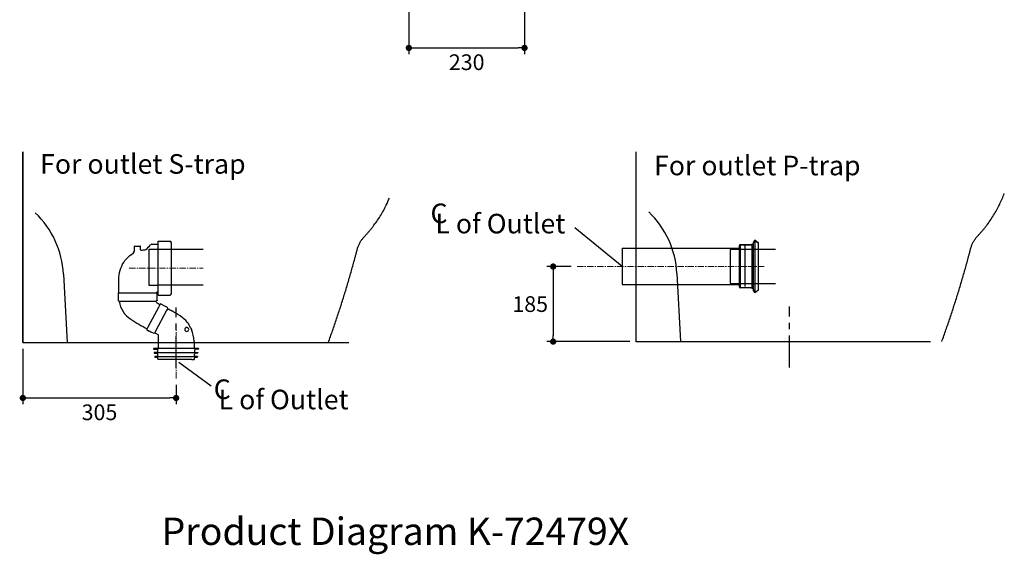
# Model space of a CAD drawing. Units: inches. Extents: x 72 to 16385, y -462 to 2525.
# Drawn here: x 14261 to 16220, y -462 to 602 of the extents above; entities that cross this region are included whole.
import ezdxf

# ---------------------------------------------------------------- set-up
doc = ezdxf.new("R2010")
doc.units = ezdxf.units.IN
doc.header["$MEASUREMENT"] = 0
doc.linetypes.add('CENTER', pattern=[2, 1.25, -0.25, 0.25, -0.25])
doc.linetypes.add('CENTERX2', pattern=[101.6, 63.5, -12.7, 12.7, -12.7])
doc.layers.add('AM_7', color=4, linetype='CENTER', lineweight=15)
doc.styles.get("Standard").update_dxf_attribs({"font": 'helr45w_0.ttf'})
doc.dimstyles.get("Standard").update_dxf_attribs({"dimscale": 12.5, "dimtxt": 2.5, "dimasz": 1, "dimexe": 1, "dimexo": 1, "dimgap": 1, "dimtad": 2, "dimtih": 1, "dimtoh": 1, "dimdec": 0, "dimzin": 0, "dimdsep": 46, "dimtxsty": 'Standard', "dimblk": 'DOT', "dimcen": 1, "dimclrd": 1, "dimclre": 1, "dimclrt": 1, "dimadec": 0, "dimazin": 0, "dimtfac": 1, "dimtdec": 0, "dimtofl": 0, "dimtmove": 0, "dimatfit": 3, "dimfxl": 0, "dimtolj": 1, "dimtzin": 0, "dimarcsym": 0})

# ---------------------------------------------------------------- blocks, each defined once
blk = doc.blocks.new('_Dot')
at = {"color": 0, "linetype": 'ByBlock', "lineweight": -2}
blk.add_line((-0.5, 0), (-1, 0), dxfattribs=at)
at = {"color": 0, "linetype": 'ByBlock', "const_width": 0.5}
blk.add_lwpolyline([(-0.25, 0, 1), (0.25, 0, 1)], format="xyb", close=True, dxfattribs=at)
blk = doc.blocks.new('*D114')
at = {"color": 1, "lineweight": -2, "transparency": 16777216}
for p, q in [((15035.1, 802.1), (15035.1, 533.7)), ((15265.3, 655.2), (15265.3, 533.7)), ((15047.6, 546.2), (15252.8, 546.2))]:
    blk.add_line(p, q, dxfattribs=at)
at = {"layer": 'Defpoints', "color": 0, "transparency": 16777216}
for p in [(15035.1, 814.6), (15265.3, 667.7), (15265.3, 546.2)]:
    blk.add_point(p, dxfattribs=at)
at = {"color": 1, "lineweight": -2, "transparency": 16777216, "xscale": 12.5, "yscale": 12.5, "zscale": 12.5, "rotation": 180}
blk.add_blockref('_Dot', (15035.1, 546.2), dxfattribs=at)
at = {"color": 1, "lineweight": -2, "transparency": 16777216, "xscale": 12.5, "yscale": 12.5, "zscale": 12.5}
blk.add_blockref('_Dot', (15265.3, 546.2), dxfattribs=at)
at = {"color": 1, "transparency": 16777216, "insert": (15150.2, 517.7), "char_height": 31.25, "attachment_point": 5}
blk.add_mtext('\\A1;230', dxfattribs=at)
blk = doc.blocks.new('*D122')
at = {"color": 1, "lineweight": -2, "transparency": 16777216}
for p, q in [((14267, -53.1), (14267, -163.5)), ((14572, -124.9), (14572, -163.5)), ((14279.5, -151), (14559.5, -151))]:
    blk.add_line(p, q, dxfattribs=at)
at = {"layer": 'Defpoints', "color": 0, "transparency": 16777216}
for p in [(14267, -40.6), (14572, -112.4), (14572, -151)]:
    blk.add_point(p, dxfattribs=at)
at = {"color": 1, "lineweight": -2, "transparency": 16777216, "xscale": 12.5, "yscale": 12.5, "zscale": 12.5, "rotation": 180}
blk.add_blockref('_Dot', (14267, -151), dxfattribs=at)
at = {"color": 1, "lineweight": -2, "transparency": 16777216, "xscale": 12.5, "yscale": 12.5, "zscale": 12.5}
blk.add_blockref('_Dot', (14572, -151), dxfattribs=at)
at = {"color": 1, "transparency": 16777216, "insert": (14419.5, -179.5), "char_height": 31.25, "attachment_point": 5}
blk.add_mtext('\\A1;305', dxfattribs=at)
blk = doc.blocks.new('*D123')
at = {"color": 1, "lineweight": -2, "transparency": 16777216}
for p, q in [((15357.8, 110.8), (15309.8, 110.8)), ((15322.3, 98.3), (15322.3, -26.3)), ((15475.2, -38.8), (15309.8, -38.8))]:
    blk.add_line(p, q, dxfattribs=at)
at = {"layer": 'Defpoints', "color": 0, "transparency": 16777216}
for p in [(15370.3, 110.8), (15322.3, -38.8), (15487.7, -38.8)]:
    blk.add_point(p, dxfattribs=at)
at = {"color": 1, "lineweight": -2, "transparency": 16777216, "xscale": 12.5, "yscale": 12.5, "zscale": 12.5}
for p, rotation in [((15322.3, 110.8), 90), ((15322.3, -38.8), 270)]:
    blk.add_blockref('_Dot', p, dxfattribs=dict(at, rotation=rotation))
at = {"color": 1, "transparency": 16777216, "insert": (15276.6, 36), "char_height": 31.25, "attachment_point": 5}
blk.add_mtext('\\A1;185', dxfattribs=at)

msp = doc.modelspace()

# ---------------------------------------------------------------- linework, layer by layer
at = {"color": 100}
for p, q in [((15487.4, -38.9), (15487.4, 339.1)), ((15487.7, -38.8), (16073, -38.8)), ((14267, -40.6), (14915.5, -40.6))]:
    msp.add_line(p, q, dxfattribs=at)
at = {"color": 1}
for p, q in [((15459.8, 110.8), (15365.2, 188.1)), ((14641.6, -127.3), (14577.6, -80.4))]:
    msp.add_line(p, q, dxfattribs=at)
for p, q in [((14536, 161.1), (14559.6, 161.1)), ((14536, 156.3), (14536, 161.1)), ((14561.8, 160.2), (14559.6, 161.1)), ((14562.6, 158), (14561.8, 160.2)), ((14562.6, 152.8), (14562.6, 158)), ((15720.2, 157.3), (15720.2, 151.6)), ((15720.2, 157.3), (15720.2, 151.6)), ((15723.7, 162.4), (15723.7, 59)), ((15730.7, 64.7), (15730.7, 157.3)), ((14489.7, 151.1), (14489.3, 151.1)), ((14489.7, 151.1), (14500.6, 151.1)), ((14501.1, 151.1), (14500.6, 151.1)), ((14501.1, 144.1), (14501.1, 151.1)), ((14501.1, 144.1), (14501.5, 143.6)), ((14501.5, 143.6), (14501.9, 143.6)), ((14510.7, 144.1), (14512, 144.5)), ((14517.7, 145.6), (14534.2, 145.6)), ((14517.7, 145.3), (14517.7, 140.1)), ((14517.7, 139.9), (14517.7, 73.7)), ((14523.8, 155), (14521.2, 153.7)), ((14523.8, 155), (14535.6, 155)), ((14535.6, 155.9), (14536, 155.9)), ((14535.6, 155), (14535.6, 155.9)), ((14535.9, 144.5), (14535.9, 74.3)), ((14626, 144.5), (14535.9, 144.5)), ((14536, 57.9), (14536, 155.5)), ((14562.6, 57.2), (14562.6, 153.7)), ((15459.8, 147.2), (15692.5, 147.2)), ((15459.8, 147.2), (15459.8, 75.3)), ((15674.6, 144.5), (15674.6, 77.3)), ((15764.8, 144.5), (15674.6, 144.5)), ((15693.4, 153.8), (15693, 152.5)), ((15693.4, 153.8), (15693, 152.5)), ((15694.7, 154.2), (15693.4, 153.8)), ((15694.7, 154.2), (15693.4, 153.8)), ((15694.7, 153.9), (15694.7, 68.3)), ((15703.5, 152.9), (15703.5, 70.8)), ((15719.3, 154.7), (15717.5, 155.6)), ((15717.5, 154.2), (15717.5, 68.6)), ((15720.2, 151), (15720.2, 64.7)), ((14458.3, 58.1), (14458.3, 89.1)), ((14517.7, 73.7), (14534.2, 73.7)), ((14532.9, 59.4), (14532.1, 58.1)), ((14533.8, 59.8), (14532.9, 59.4)), ((14535.6, 59.8), (14533.8, 59.8)), ((14535.6, 58.5), (14535.6, 59.8)), ((14535.9, 74.3), (14626, 74.3)), ((15459.8, 75.3), (15692.5, 75.3)), ((15674.6, 77.3), (15764.8, 77.3)), ((15693, 70), (15693.4, 68.7)), ((15693, 70), (15693.4, 68.7)), ((15693.4, 68.7), (15694.7, 68.2)), ((15693.4, 68.7), (15694.7, 68.2)), ((15700, 68.2), (15694.7, 68.2)), ((15717.5, 68.2), (15694.7, 68.2)), ((15719.3, 67.4), (15717.5, 66.9)), ((15720.2, 70.5), (15720.2, 64.7)), ((15723.7, 59), (15730.7, 64.7)), ((15723.7, 61.7), (15723.7, 59)), ((14456.5, 57.6), (14456.5, 43.2)), ((14456.5, 43.2), (14458.3, 41.5)), ((14457, 58.1), (14456.6, 57.6)), ((14457.4, 58.1), (14457, 58.1)), ((14457.9, 58.1), (14457.4, 58.1)), ((14458.3, 58.1), (14457.9, 58.1)), ((14457.9, 58.1), (14533.1, 58.1)), ((14458.3, 58.1), (14457.9, 58.1)), ((14458.3, 41.5), (14458.7, 41.5)), ((14458.3, 41.5), (14460.9, 41.5)), ((14460.2, 41.5), (14532.1, 41.5)), ((14529.9, 58.1), (14533.4, 58.1)), ((14534.2, 43.2), (14532.1, 41.5)), ((14532.1, 41), (14532.1, 41.5)), ((14532.9, 39.7), (14532.1, 41)), ((14532.5, 58.1), (14532.5, 58.5)), ((14533.4, 58.1), (14532.9, 58.1)), ((14533.8, 38.4), (14532.9, 39.7)), ((14533.8, 58.1), (14533.4, 58.1)), ((14534.2, 57.6), (14533.8, 58.1)), ((14534.2, 44.1), (14534.2, 57.6)), ((14534.2, 44.1), (14534.2, 43.2)), ((14536, 58.5), (14535.6, 58.5)), ((14536, 53.7), (14536, 58.5)), ((14536, 53.7), (14559.6, 53.7)), ((14559.6, 53.7), (14561.8, 55)), ((14561.8, 55), (14562.6, 57.2)), ((14516.4, -9.6), (14538.6, 31.4)), ((14553, 23.1), (14531.2, -17.9)), ((14534.2, 38), (14533.8, 38.4)), ((14536.4, 36.7), (14534.2, 38)), ((14539.1, 35.4), (14536.4, 36.7)), ((14538.6, 31.4), (14540.4, 35.4)), ((14539.9, 34.9), (14539.1, 35.4)), ((14539.9, 34.9), (14540.8, 35.8)), ((14540.8, 35.8), (14540.4, 35.4)), ((14541.2, 36.2), (14540.8, 35.8)), ((14541.7, 36.2), (14541.2, 36.2)), ((14541.7, 36.2), (14547.8, 33.2)), ((14547.8, 33.2), (14553.9, 29.7)), ((14555.2, 27.1), (14553, 23.1)), ((14554.3, 29.7), (14553.9, 29.7)), ((14555.2, 27.1), (14554.3, 29.7)), ((14513.7, -14.4), (14514.6, -13.1)), ((14513.7, -14.4), (14513.7, -15.3)), ((14513.7, -15.3), (14514.2, -15.7)), ((14514.2, -15.7), (14515, -16.1)), ((14514.6, -13.1), (14516.4, -9.6)), ((14515, -16.1), (14518.5, -17.9)), ((14521.6, -19.6), (14518.5, -17.9)), ((14531.2, -17.9), (14529.4, -21.4)), ((14601, -11.3), (14602.8, -14.8)), ((14523.8, -20.5), (14521.6, -19.6)), ((14526.8, -22.2), (14523.8, -20.5)), ((14526.8, -22.2), (14529.4, -21.4)), ((14529.4, -21.4), (14530.3, -21.8)), ((14530.3, -21.8), (14532.1, -22.7)), ((14532.1, -22.7), (14536.9, -25.3)), ((14536.9, -51.1), (14536.9, -25.3)), ((14607.6, -38.4), (14607.6, -51.1)), ((14616.8, -52.4), (14527.3, -52.4)), ((14527.3, -52.4), (14527.3, -53.2)), ((14527.3, -53.2), (14527.7, -53.7)), ((14527.7, -53.7), (14528.1, -53.7)), ((14528.1, -53.7), (14534.7, -54.6)), ((14535.1, -52.4), (14532.5, -52.4)), ((14535.1, -55), (14534.7, -54.6)), ((14535.6, -51.1), (14535.1, -51.5)), ((14535.1, -51.5), (14535.1, -52.4)), ((14535.1, -52.4), (14537.8, -52.4)), ((14535.1, -55.4), (14535.1, -55)), ((14535.1, -55.4), (14535.1, -60.2)), ((14536, -51.1), (14535.6, -51.1)), ((14536.9, -51.1), (14536, -51.1)), ((14607.6, -51.1), (14608, -51.1)), ((14608.9, -51.1), (14608, -51.1)), ((14608.9, -51.5), (14608.9, -51.1)), ((14609.3, -55), (14608.9, -55.4)), ((14608.9, -55.4), (14608.9, -60.2)), ((14609.8, -54.6), (14609.3, -55)), ((14615.9, -53.7), (14609.8, -54.6)), ((14615.9, -53.7), (14616.3, -53.7)), ((14616.3, -53.7), (14616.8, -53.2)), ((14616.8, -52.4), (14616.8, -53.2)), ((14528.6, -60.2), (14528.6, -61.1)), ((14535.1, -60.2), (14528.6, -60.2)), ((14528.6, -61.1), (14528.6, -61.5)), ((14528.6, -61.5), (14529, -61.5)), ((14529, -61.5), (14534.7, -62.4)), ((14529.4, -68.1), (14529.4, -69)), ((14535.1, -68.1), (14529.4, -68.1)), ((14535.1, -68.1), (14529.4, -68.1)), ((14529.4, -69), (14529.9, -69.4)), ((14529.9, -69.4), (14530.3, -69.4)), ((14530.3, -69.4), (14534.7, -70.3)), ((14535.1, -62.8), (14534.7, -62.4)), ((14535.1, -70.3), (14534.7, -70.3)), ((14535.1, -60.2), (14537.8, -60.2)), ((14535.1, -63.3), (14535.1, -62.8)), ((14535.1, -63.3), (14535.1, -68.1)), ((14535.1, -68.1), (14537.8, -68.1)), ((14535.1, -70.7), (14535.1, -70.3)), ((14535.1, -70.7), (14535.1, -71.6)), ((14535.1, -71.6), (14535.6, -73.8)), ((14535.6, -73.8), (14536, -74.2)), ((14536, -74.2), (14536.4, -74.6)), ((14598.9, -74.6), (14536.4, -74.6)), ((14537.7, -60.2), (14608.9, -60.2)), ((14537.7, -68.1), (14614.6, -68.1)), ((14603.2, -74.6), (14598.9, -74.6)), ((14603.2, -74.6), (14607.6, -74.6)), ((14607.6, -74.6), (14608, -74.2)), ((14608, -74.2), (14608.5, -73.8)), ((14608.5, -73.8), (14608.9, -71.6)), ((14608.9, -60.2), (14615.9, -60.2)), ((14609.3, -62.8), (14608.9, -63.3)), ((14608.9, -68.1), (14608.9, -63.3)), ((14614.6, -68.1), (14608.9, -68.1)), ((14609.3, -70.3), (14608.9, -70.7)), ((14608.9, -70.7), (14608.9, -71.6)), ((14609.8, -62.4), (14609.3, -62.8)), ((14609.8, -70.3), (14609.3, -70.3)), ((14615, -61.5), (14609.8, -62.4)), ((14609.8, -70.3), (14613.7, -69.4)), ((14613.7, -69.4), (14614.1, -69.4)), ((14614.1, -69.4), (14614.6, -69)), ((14614.6, -68.1), (14614.6, -69)), ((14615, -61.5), (14615.4, -61.5)), ((14615.9, -60.2), (14615.4, -61.1)), ((14615.4, -61.5), (14615.4, -61.1))]:
    msp.add_line(p, q)
at = {"color": 7, "linetype": 'Continuous'}
for p, q in [((14347.9, 95.5), (14354.9, -40.5)), ((15568.6, 97.2), (15575.6, -38.8))]:
    msp.add_line(p, q, dxfattribs=at)
at = {"color": 4, "linetype": 'CENTERX2'}
for p, q in [((14572, -91.7), (14572, 29.2)), ((15792.7, -90), (15792.7, 30.9))]:
    msp.add_line(p, q, dxfattribs=at)
at = {"color": 7, "linetype": 'Continuous'}
for centre in [(14166.3, 86.1), (15387.1, 87.8)]:
    msp.add_arc(centre, 181.8, 2.9464, 46.3836, dxfattribs=at)
for points in [[(14267, -40.5), (14267, -40.5), (14267, 339.1), (14267, 339.1)], [(15720.2, 157.3), (15720.2, 157.3), (15723.7, 163.5), (15723.7, 163.5)], [(15723.7, 163.5), (15723.7, 163.5), (15720.2, 157.3), (15720.2, 157.3)], [(15730.7, 157.3), (15730.7, 157.3), (15723.7, 163.5), (15723.7, 163.5)], [(15723.7, 163.5), (15723.7, 163.5), (15730.7, 157.3), (15730.7, 157.3)], [(14483.2, 134.9), (14490.5, 139.8), (14489.3, 142), (14489.3, 151.1)], [(14502, 143.6), (14504.9, 143.7), (14507.7, 144), (14510.7, 144.1)], [(14512, 144.5), (14514.8, 147.8), (14517.8, 150.8), (14521.2, 153.7)], [(15693, 70), (15693, 70), (15693, 152.5), (15693, 152.5)], [(15693, 152.5), (15693, 152.5), (15693, 70), (15693, 70)], [(15694.7, 154.2), (15694.7, 154.2), (15717.5, 154.2), (15717.5, 154.2)], [(15717.5, 154.2), (15717.5, 154.2), (15694.7, 154.2), (15694.7, 154.2)], [(15717.5, 154.2), (15717.5, 154.2), (15717.5, 155.6), (15717.5, 155.6)], [(15717.5, 155.6), (15717.5, 155.6), (15717.5, 154.2), (15717.5, 154.2)], [(15720.2, 154.7), (15720.2, 154.7), (15719.3, 154.7), (15719.3, 154.7)], [(15719.3, 154.7), (15719.3, 154.7), (15720.2, 154.7), (15720.2, 154.7)], [(14458.3, 89.1), (14459.3, 102.5), (14463.5, 113.8), (14470, 122.5)], [(14470, 122.5), (14473.9, 127.7), (14478.6, 131.9), (14483.2, 134.9)], [(15717.5, 66.9), (15717.5, 66.9), (15717.5, 68.2), (15717.5, 68.2)], [(15717.5, 68.2), (15717.5, 68.2), (15717.5, 66.9), (15717.5, 66.9)], [(15720.2, 67.4), (15720.2, 67.4), (15719.3, 67.4), (15719.3, 67.4)], [(15719.3, 67.4), (15719.3, 67.4), (15720.2, 67.4), (15720.2, 67.4)], [(15723.7, 59), (15723.7, 59), (15720.2, 64.7), (15720.2, 64.7)], [(15720.2, 64.7), (15720.2, 64.7), (15723.7, 59), (15723.7, 59)], [(14458.7, 41.5), (14461.1, 25.8), (14469, 14.6), (14481.9, 5.7)], [(14555.2, 27.1), (14557.9, 25.5), (14560.7, 24.1), (14563.5, 22.7)], [(14594.5, -0.4), (14585.9, 9.8), (14574.2, 15.8), (14563.5, 22.7)], [(14481.9, 5.7), (14491.7, -1.3), (14503.8, -7.7), (14514.6, -13.1)], [(14601, -11.3), (14599.2, -7.5), (14597.2, -3.7), (14594.5, -0.4)], [(14607.6, -38.4), (14606.9, -28.7), (14606, -22.8), (14602.8, -14.8)]]:
    msp.add_open_spline(points, degree=3)
at = {"color": 100}
msp.add_open_spline([(14267, 339.1), (14267, 339.1), (14267, -40.5), (14267, -40.5)], degree=3, dxfattribs=at)
at = {"color": 7, "linetype": 'Continuous'}
for points, knots in [([(16095.6, -38.8), (16098.4, -31), (16104, -15.3), (16112.1, 8.4), (16120, 32.2), (16127.5, 56), (16133.5, 76), (16138.2, 92), (16141.7, 104), (16145, 116.1), (16147.8, 126.1), (16149.9, 134.2), (16151.3, 139.2), (16152.3, 143.3), (16153.3, 147.3), (16155, 152.3), (16157.5, 158), (16160.6, 163.5), (16163.6, 167.7), (16166.2, 170.9), (16168.4, 173.2), (16170.5, 175.5), (16173.3, 178.6), (16176.8, 182.5), (16180.8, 187.3), (16185.9, 193.9), (16192.1, 202.3), (16198.9, 212.8), (16205.2, 223.6), (16212.6, 237.9), (16217.3, 248.9), (16220.1, 256.2)], [0, 0, 0, 0, 25.026552, 50.053104, 75.079656, 100.106208, 125.13276, 137.646095, 150.15943, 162.672764, 175.186099, 181.442774, 187.699447, 190.827786, 193.956107, 200.2102, 206.464299, 212.718397, 218.972492, 222.100521, 225.228578, 228.356896, 231.485205, 237.741717, 243.998227, 250.254735, 262.766738, 275.278741, 287.790744, 300.302748, 323.632348, 323.632348, 323.632348, 323.632348]), ([(14874.8, -40.5), (14877.7, -32.7), (14883.3, -17), (14891.4, 6.7), (14899.2, 30.5), (14906.8, 54.3), (14912.8, 74.3), (14917.5, 90.3), (14920.9, 102.3), (14924.3, 114.4), (14927, 124.4), (14929.2, 132.5), (14930.5, 137.5), (14931.6, 141.6), (14932.6, 145.6), (14934.2, 150.6), (14936.7, 156.3), (14939.8, 161.8), (14942.9, 166), (14945.5, 169.2), (14947.6, 171.5), (14949.8, 173.8), (14952.6, 176.9), (14956, 180.8), (14960, 185.6), (14965.2, 192.2), (14971.3, 200.6), (14978.2, 211.1), (14984.5, 221.9), (14990.6, 233.8), (14994.4, 242.3), (14996.4, 247)], [0, 0, 0, 0, 25.026552, 50.053104, 75.079656, 100.106208, 125.13276, 137.646095, 150.15943, 162.672764, 175.186099, 181.442774, 187.699447, 190.827786, 193.956107, 200.2102, 206.464299, 212.718397, 218.972492, 222.100521, 225.228578, 228.356896, 231.485205, 237.741717, 243.998227, 250.254735, 262.766738, 275.278741, 287.790744, 300.302748, 315.550179, 315.550179, 315.550179, 315.550179])]:
    msp.add_open_spline(points, degree=3, knots=knots, dxfattribs=at)
msp.add_open_spline([(14597.1, -14.5), (14597.1, -16.6), (14595.4, -18.4), (14593.2, -18.4), (14591, -18.4), (14589.3, -16.6), (14589.3, -14.5), (14589.3, -12.3), (14591, -10.5), (14593.2, -10.5), (14595.4, -10.5), (14597.1, -12.3), (14597.1, -14.5)], degree=3, knots=[0, 0, 0, 0, 1, 1, 1, 2, 2, 2, 3, 3, 3, 4, 4, 4, 4])
msp.add_open_spline([(14597.1, -14.5), (14597.1, -16.6), (14595.4, -18.4), (14593.2, -18.4), (14591, -18.4), (14589.3, -16.6), (14589.3, -14.5), (14589.3, -12.3), (14591, -10.5), (14593.2, -10.5), (14595.4, -10.5), (14597.1, -12.3), (14597.1, -14.5)], degree=3, knots=[0, 0, 0, 0, 1, 1, 1, 2, 2, 2, 3, 3, 3, 4, 4, 4, 4])
at = {"layer": 'AM_7', "ltscale": 10}
for p, q in [((14478.7, 107.4), (14625.6, 107.4)), ((15742.4, 110.8), (15370.3, 110.8)), ((14572, -112.4), (14572, -10.2))]:
    msp.add_line(p, q, dxfattribs=at)

# ---------------------------------------------------------------- texts
for s, height, p in [('For outlet S-trap', 38.982, (14301.4, 295.6)), ('For outlet P-trap', 38.982, (15523.1, 292.5)), ('C', 39, (15078.2, 197.2)), ('L of Outlet', 38.982, (15087.9, 176.8)), ('C', 39, (14646.8, -153.1)), ('L of Outlet', 38.982, (14656.6, -173.5)), ('Product Diagram K-72479X', 54.575, (14543.1, -443.8))]:
    msp.add_text(s, height=height).set_placement(p)

# ---------------------------------------------------------------- dimensions: what is measured, and where the dimension line sits
for base, p1, p2, picture, middle in [((15265.3, 546.2), (15035.1, 814.6), (15265.3, 667.7), '*D114', (15150.2, 517.7)), ((14572, -151), (14267, -40.6), (14572, -112.4), '*D122', (14419.5, -179.5))]:
    dim = msp.add_linear_dim(base=base, p1=p1, p2=p2, dimstyle='Standard')
    dim.commit()
    dim.dimension.update_dxf_attribs({"geometry": picture, "text_midpoint": middle})
dim = msp.add_linear_dim(base=(15322.3, -38.8), p1=(15370.3, 110.8), p2=(15487.7, -38.8), angle=90, text='185', dimstyle='Standard')
dim.commit()
dim.dimension.update_dxf_attribs({"geometry": '*D123', "text_midpoint": (15276.6, 36)})

doc.saveas('drawing.dxf')
